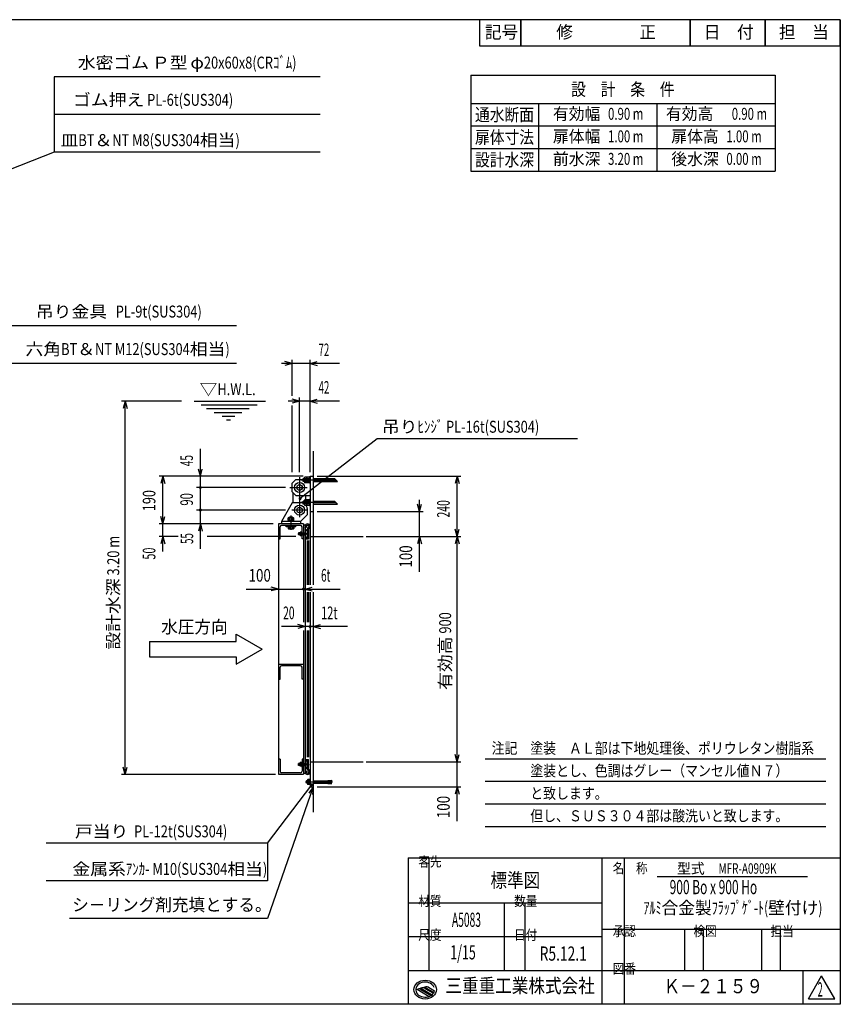
# Model space of a CAD drawing. Extents: x 375 to 6075, y 225 to 4155.
# Drawn here: x 2799 to 6075, y 225 to 4155 of the extents above; entities that cross this region are included whole.
import ezdxf
from ezdxf.enums import TextEntityAlignment as Align

# ---------------------------------------------------------------- set-up
doc = ezdxf.new("R2010")
doc.units = 0
doc.header["$LTSCALE"] = 15
doc.header["$MEASUREMENT"] = 0
doc.linetypes.add('CENTER2', pattern=[24, 12, -5, 2, -5])
doc.linetypes.add('DOT', pattern=[3, 1, -2])
for name, color, linetype in [('0-3RC', 7, 'CONTINUOUS'), ('0-5基準線', 7, 'CONTINUOUS'), ('0-6戸当り', 7, 'CONTINUOUS'), ('0-7図枠', 7, 'CONTINUOUS'), ('0-8寸法', 7, 'CONTINUOUS'), ('0-9扉体', 7, 'CONTINUOUS'), ('0-A文字', 7, 'CONTINUOUS'), ('1-0', 7, 'CONTINUOUS')]:
    doc.layers.add(name, color=color, linetype=linetype)
doc.styles.get("Standard").update_dxf_attribs({"font": 'txt.shx', "bigfont": 'extfont.shx'})
doc.styles.add('TATEGAKI', font='txt.shx', dxfattribs={"bigfont": 'extfont.shx'})

msp = doc.modelspace()

# ---------------------------------------------------------------- linework, layer by layer
at = {"layer": '0-3RC', "color": 6, "linetype": 'CONTINUOUS'}
for p, q in [((3970.118, 2432.554), (3970.118, 1899.03)), ((3958.118, 2092.554), (4170.118, 2092.554)), ((3970.118, 1869.486), (3970.12, 992.554)), ((3958.12, 1192.554), (4170.12, 1192.554))]:
    msp.add_line(p, q, dxfattribs=at)
at = {"layer": '0-5基準線', "color": 7, "linetype": 'CENTER2'}
for p, q in [((3916.118, 2329.238), (3916.118, 2169.08)), ((3876.7, 2287.776), (3947.05, 2287.778)), ((4062.584, 2317.554), (3922.684, 2317.554)), ((4060.294, 2227.554), (3922.684, 2227.554)), ((3882.118, 2118.432), (3882.118, 2176.512)), ((3943.61, 2197.778), (3885.28, 2197.778)), ((3909.914, 2102.554), (3954.734, 2102.554)), ((3909.914, 1182.554), (3954.734, 1182.554)), ((3939.946, 1112.554), (4047.554, 1112.554))]:
    msp.add_line(p, q, dxfattribs=at)
at = {"layer": '0-6戸当り', "color": 3, "linetype": 'CONTINUOUS'}
for p, q in [((3901.118, 2320.278), (3886.118, 2305.278)), ((3901.118, 2320.278), (3930.118, 2320.278)), ((3930.118, 2311.554), (3930.118, 2323.554)), ((3935.818, 2323.554), (3930.118, 2323.554)), ((3935.818, 2322.554), (3930.118, 2322.554)), ((3945.818, 2306.584), (3945.818, 2328.524)), ((3955.818, 2304.554), (3955.818, 2330.554)), ((3958.118, 2330.554), (3955.818, 2330.554)), ((3886.118, 2270.278), (3886.118, 2305.278)), ((3935.818, 2312.554), (3930.118, 2312.554)), ((3935.818, 2311.554), (3930.118, 2311.554)), ((3958.118, 2304.554), (3955.818, 2304.554)), ((3886.118, 2270.278), (3901.118, 2255.278)), ((3901.118, 2255.278), (3958.118, 2255.278)), ((3955.818, 2214.554), (3955.818, 2240.554)), ((3958.118, 2240.554), (3955.818, 2240.554)), ((3935.818, 2233.554), (3930.118, 2233.554)), ((3930.118, 2221.554), (3930.118, 2233.554)), ((3935.818, 2232.554), (3930.118, 2232.554)), ((3935.818, 2222.554), (3930.118, 2222.554)), ((3935.818, 2221.554), (3930.118, 2221.554)), ((3945.818, 2216.584), (3945.818, 2238.524)), ((3958.118, 2214.554), (3955.818, 2214.554)), ((3948.518, 1117.554), (3943.834, 1117.554)), ((3943.834, 1107.554), (3943.834, 1117.554)), ((3948.518, 1107.554), (3943.834, 1107.554)), ((3956.518, 1123.554), (3958.118, 1123.554)), ((3956.518, 1101.554), (3956.518, 1123.554)), ((3956.518, 1101.554), (3958.118, 1101.554))]:
    msp.add_line(p, q, dxfattribs=at)
at = {"layer": '0-6戸当り', "color": 7, "linetype": 'CONTINUOUS'}
for p, q in [((3935.818, 2327.054), (3936.668, 2328.524)), ((3935.818, 2327.054), (3935.818, 2308.054)), ((3945.818, 2328.524), (3936.668, 2328.524)), ((3945.818, 2323.038), (3936.668, 2323.038)), ((3945.818, 2327.054), (3946.668, 2328.524)), ((3945.818, 2327.054), (3945.818, 2308.054)), ((3955.818, 2328.524), (3946.668, 2328.524)), ((3955.818, 2323.038), (3946.668, 2323.038)), ((3970.122, 2323.554), (4055.194, 2323.554)), ((3970.122, 2322.054), (4055.194, 2322.054)), ((4067.118, 2311.628), (4055.194, 2323.554)), ((4055.194, 2322.054), (4056.728, 2322.054)), ((3935.818, 2308.054), (3936.668, 2306.584)), ((3945.818, 2312.068), (3936.668, 2312.068)), ((3945.818, 2306.584), (3936.668, 2306.584)), ((3945.818, 2308.054), (3946.668, 2306.584)), ((3955.818, 2312.068), (3946.668, 2312.068)), ((3955.818, 2306.584), (3946.668, 2306.584)), ((3970.118, 2313.054), (4065.694, 2313.054)), ((3970.118, 2311.554), (4067.118, 2311.554)), ((3935.818, 2237.054), (3936.668, 2238.524)), ((3935.818, 2237.054), (3935.818, 2218.054)), ((3935.818, 2218.054), (3936.668, 2216.584)), ((3945.818, 2238.524), (3936.668, 2238.524)), ((3945.818, 2233.038), (3936.668, 2233.038)), ((3945.818, 2222.068), (3936.668, 2222.068)), ((3945.818, 2216.584), (3936.668, 2216.584)), ((3945.818, 2237.054), (3946.668, 2238.524)), ((3945.818, 2237.054), (3945.818, 2218.054)), ((3945.818, 2218.054), (3946.668, 2216.584)), ((3955.818, 2238.524), (3946.668, 2238.524)), ((3955.818, 2233.038), (3946.668, 2233.038)), ((3955.818, 2222.068), (3946.668, 2222.068)), ((3955.818, 2216.584), (3946.668, 2216.584)), ((3970.118, 2232.054), (4055.528, 2232.054)), ((3970.118, 2223.054), (4065.726, 2223.054)), ((3970.118, 2221.554), (4067.118, 2221.554)), ((4055.528, 2232.054), (4056.728, 2232.054)), ((3948.518, 1121.054), (3949.278, 1122.368)), ((3956.518, 1122.368), (3949.278, 1122.368)), ((3956.518, 1117.46), (3949.278, 1117.46)), ((3956.518, 1107.646), (3949.278, 1107.646)), ((3956.518, 1102.738), (3949.278, 1102.738))]:
    msp.add_line(p, q, dxfattribs=at)
at = {"layer": '0-6戸当り', "color": 6, "linetype": 'CONTINUOUS'}
for p, q in [((3958.118, 2332.554), (3970.118, 2332.554)), ((3958.118, 2332.554), (3958.118, 1899.03)), ((3958.118, 2192.554), (3970.118, 2192.554)), ((3958.118, 1869.486), (3958.12, 1092.554)), ((3958.12, 1092.554), (3970.12, 1092.554))]:
    msp.add_line(p, q, dxfattribs=at)
at = {"layer": '0-6戸当り', "color": 4, "linetype": 'CONTINUOUS'}
for p, q in [((3948.518, 1116.554), (3943.602, 1116.554)), ((3948.518, 1108.554), (3943.602, 1108.554))]:
    msp.add_line(p, q, dxfattribs=at)
at = {"layer": '0-6戸当り', "color": 2, "linetype": 'CONTINUOUS'}
for p, q in [((3970.12, 1117.554), (4014.32, 1117.554)), ((3970.12, 1107.554), (4014.32, 1107.554)), ((4014.32, 1117.554), (4043.832, 1120.054)), ((4014.32, 1117.554), (4014.32, 1107.554)), ((4014.32, 1112.554), (4043.832, 1115.054)), ((4014.32, 1112.554), (4043.832, 1110.054)), ((4018.536, 1117.91), (4018.536, 1112.91)), ((4018.536, 1107.196), (4018.536, 1112.196)), ((4022.752, 1118.268), (4022.752, 1113.268)), ((4022.752, 1106.84), (4022.752, 1111.84)), ((4026.968, 1118.624), (4026.968, 1113.626)), ((4026.968, 1106.482), (4026.968, 1111.482)), ((4031.184, 1118.982), (4031.184, 1113.982)), ((4031.184, 1106.126), (4031.184, 1111.126)), ((4035.4, 1119.34), (4035.4, 1114.338)), ((4035.4, 1105.768), (4035.4, 1110.768)), ((4039.616, 1119.696), (4039.616, 1114.696)), ((4039.616, 1105.41), (4039.616, 1110.41)), ((4043.832, 1120.054), (4043.832, 1115.054))]:
    msp.add_line(p, q, dxfattribs=at)
at = {"layer": '0-6戸当り', "color": 7, "linetype": 'CONTINUOUS'}
for points in [[(3970.118, 2233.554), (4055.528, 2233.554), (4067.03, 2221.71)], [(3948.518, 1121.054), (3948.518, 1104.054), (3949.278, 1102.738)]]:
    msp.add_lwpolyline(points, dxfattribs=at)
at = {"layer": '0-6戸当り', "color": 2, "linetype": 'CONTINUOUS'}
msp.add_lwpolyline([(4014.32, 1107.554), (4043.832, 1105.054), (4043.832, 1110.054)], dxfattribs=at)
at = {"layer": '0-6戸当り', "color": 7, "linetype": 'CONTINUOUS'}
for centre, radius, start, end in [((3940.674, 2325.78), 4.856, 154.384, 214.384), ((3953.97, 2317.554), 18.152, 162.412, 197.588), ((3950.674, 2325.78), 4.856, 154.384, 214.384), ((3963.97, 2317.554), 18.152, 162.412, 197.588), ((3940.674, 2309.326), 4.856, 145.616, 205.616), ((3950.674, 2309.326), 4.856, 145.616, 205.616), ((3940.674, 2235.78), 4.856, 154.384, 214.384), ((3953.97, 2227.554), 18.152, 162.412, 197.588), ((3940.674, 2219.326), 4.856, 145.616, 205.616), ((3950.674, 2235.78), 4.856, 154.384, 214.384), ((3963.97, 2227.554), 18.152, 162.412, 197.588), ((3950.674, 2219.326), 4.856, 145.616, 205.616), ((3964.76, 1112.554), 16.242, 162.412, 197.588), ((3952.864, 1119.914), 4.344, 154.383, 214.383), ((3952.864, 1105.192), 4.344, 145.616, 205.616)]:
    msp.add_arc(centre, radius, start, end, dxfattribs=at)
at = {"layer": '0-6戸当り', "color": 2, "linetype": 'CONTINUOUS'}
msp.add_arc((3963.198, 1112.554), 20, 165.522, 194.478, dxfattribs=at)
at = {"layer": '0-7図枠', "color": 4, "linetype": 'CONTINUOUS'}
for p, q in [((4599.418, 3933.206), (5814.416, 3933.206)), ((4599.418, 3933.206), (4599.418, 3550.704)), ((5814.416, 3933.206), (5814.416, 3550.704)), ((4599.418, 3820.704), (5814.416, 3820.704)), ((4869.418, 3820.704), (4869.418, 3550.704)), ((5341.918, 3820.704), (5341.918, 3550.704)), ((4599.418, 3730.704), (5814.416, 3730.704)), ((4599.418, 3640.706), (5814.416, 3640.706)), ((4599.418, 3550.704), (5814.416, 3550.704))]:
    msp.add_line(p, q, dxfattribs=at)
at = {"layer": '0-7図枠', "color": 7, "linetype": 'CONTINUOUS'}
for points in [[(6075, 4155), (6075, 225), (375, 225)], [(6075, 4155), (375, 4155), (375, 225)], [(4635, 4050), (4800, 4050), (4800, 4155), (4635, 4155), (4635, 4050)], [(4800, 4050), (5475, 4050), (5475, 4155), (4800, 4155), (4800, 4050)], [(5475, 4050), (5775, 4050), (5775, 4155), (5475, 4155), (5475, 4050)], [(5775, 4050), (6075, 4050), (6075, 4155), (5775, 4155), (5775, 4050)]]:
    msp.add_lwpolyline(points, dxfattribs=at)
at = {"layer": '0-8寸法', "color": 4, "linetype": 'CONTINUOUS'}
for p, q in [((2936.138, 3926.452), (2936.138, 3626.452)), ((3997.946, 3926.452), (2936.138, 3926.452)), ((3997.946, 3776.452), (2936.138, 3776.452)), ((2936.138, 3626.452), (2579.688, 3484.89)), ((3997.946, 3626.452), (2936.138, 3626.452)), ((3663.742, 2932.554), (2766.138, 2932.554)), ((3886.118, 2782.554), (3857.14, 2790.318)), ((3886.118, 2653.294), (3886.118, 2797.554)), ((3958.118, 2349.39), (3958.118, 2797.554)), ((3958.118, 2782.554), (3987.096, 2790.318)), ((3663.742, 2782.554), (2766.138, 2782.554)), ((4076.234, 2782.554), (3844.12, 2782.554)), ((3886.118, 2782.554), (3857.14, 2774.79)), ((3958.118, 2782.554), (3987.096, 2774.79)), ((3916.118, 2632.554), (3887.14, 2640.318)), ((3916.118, 2349.39), (3916.118, 2647.554)), ((3958.118, 2632.554), (3987.096, 2640.318)), ((3445.118, 2632.554), (3205.118, 2632.554)), ((3220.12, 2632.554), (3212.354, 2603.576)), ((3220.12, 1142.554), (3220.12, 2632.554)), ((3220.12, 2632.554), (3227.884, 2603.576)), ((3495.118, 2632.554), (3780.766, 2632.554)), ((3522.76, 2617.554), (3746.456, 2617.554)), ((3544.854, 2602.554), (3714.698, 2602.554)), ((4076.234, 2632.554), (3870.344, 2632.554)), ((3886.118, 2349.39), (3886.118, 2615.546)), ((3916.118, 2632.554), (3887.14, 2624.79)), ((3958.118, 2632.554), (3987.096, 2624.79)), ((3575.232, 2587.554), (3685.7, 2587.554)), ((3606.992, 2572.554), (3658.082, 2572.554)), ((3624.942, 2557.554), (3640.132, 2557.554)), ((4226.234, 2482.554), (3918.216, 2243.374)), ((5025.459, 2482.554), (4226.234, 2482.554)), ((3520.118, 2287.776), (3520.118, 2442.188)), ((3520.118, 2332.554), (3512.354, 2361.532)), ((3520.118, 2332.554), (3527.884, 2361.532)), ((3930.438, 2332.554), (3355.118, 2332.554)), ((3370.118, 2332.554), (3362.354, 2303.576)), ((3370.118, 2142.778), (3370.118, 2332.554)), ((3370.118, 2332.554), (3377.884, 2303.576)), ((3986.298, 2332.554), (4560.12, 2332.554)), ((4545.12, 2332.554), (4537.354, 2303.576)), ((4545.12, 2092.554), (4545.12, 2332.554)), ((4545.12, 2332.554), (4552.884, 2303.576)), ((3860.094, 2287.776), (3505.118, 2287.776)), ((3520.118, 2197.778), (3520.118, 2287.776)), ((4395.118, 2192.554), (4387.354, 2221.532)), ((4395.118, 1951.256), (4395.118, 2238.126)), ((4395.118, 2192.554), (4402.884, 2221.532)), ((3370.118, 2142.778), (3362.354, 2171.756)), ((3370.118, 2142.778), (3377.884, 2171.756)), ((3860.094, 2197.778), (3505.118, 2197.778)), ((3520.118, 2042.478), (3520.118, 2197.778)), ((3986.298, 2192.554), (4410.118, 2192.554)), ((3810.414, 2142.778), (3355.118, 2142.778)), ((3370.118, 2031.878), (3370.118, 2142.778)), ((3520.118, 2142.778), (3512.354, 2113.8)), ((3520.118, 2142.778), (3527.884, 2113.8)), ((3432, 2092.554), (3355.118, 2092.554)), ((3370.118, 2092.554), (3362.354, 2063.576)), ((3370.118, 2092.554), (3377.884, 2063.576)), ((3901.662, 2092.554), (3546.794, 2092.554)), ((4181.576, 2092.554), (4560.12, 2092.554)), ((4395.118, 2092.554), (4387.354, 2063.576)), ((4395.118, 2092.554), (4402.884, 2063.576)), ((4545.12, 2092.554), (4537.354, 2121.532)), ((4545.12, 2092.554), (4537.354, 2063.576)), ((4545.12, 2092.554), (4552.884, 2121.532)), ((4545.12, 1192.554), (4545.12, 2092.554)), ((4545.12, 2092.554), (4552.884, 2063.576)), ((3832.118, 1882.554), (3803.14, 1890.318)), ((3938.118, 1882.554), (3967.096, 1890.318)), ((3702.578, 1882.554), (3932.118, 1882.554)), ((3832.118, 1882.554), (3803.14, 1874.79)), ((3932.118, 1882.554), (4078.258, 1882.554)), ((3938.118, 1882.554), (3967.096, 1874.79)), ((3938.12, 1732.554), (3909.142, 1740.318)), ((3938.12, 1732.554), (3909.142, 1724.79)), ((3970.118, 1732.554), (3999.096, 1740.318)), ((3970.118, 1732.554), (3999.096, 1724.79)), ((4545.12, 1192.554), (4537.354, 1221.532)), ((4545.12, 1192.554), (4552.884, 1221.532)), ((4181.576, 1192.554), (4560.12, 1192.554)), ((4545.12, 956.146), (4545.12, 1192.554)), ((3820.12, 1142.554), (3205.118, 1142.554)), ((3220.12, 1142.554), (3212.354, 1171.532)), ((3220.12, 1142.554), (3227.884, 1171.532)), ((3787.614, 867.554), (3964.56, 1101.054)), ((3970.12, 1092.554), (3787.614, 567.554)), ((3970.12, 1092.554), (3953.27, 1067.732)), ((3970.12, 1092.554), (3967.938, 1062.634)), ((3986.298, 1092.554), (4560.12, 1092.554)), ((4545.12, 1092.554), (4537.354, 1063.576)), ((4545.12, 1092.554), (4552.884, 1063.576)), ((3787.614, 867.554), (2904.047, 867.554)), ((3787.614, 867.554), (3787.614, 717.554)), ((3787.614, 717.554), (2904.047, 717.554)), ((3787.614, 567.554), (2998.093, 567.554))]:
    msp.add_line(p, q, dxfattribs=at)
at = {"layer": '0-8寸法', "color": 2, "linetype": 'CONTINUOUS', "const_width": 6}
for points in [[(3517.12, 2287.776, 1), (3523.12, 2287.776, 1)], [(3915.216, 2243.372, 1), (3921.216, 2243.372, 1)], [(3517.12, 2197.776, 1), (3523.12, 2197.776, 1)], [(3929.118, 1882.554, 1), (3935.118, 1882.554, 1)], [(3955.12, 1732.554, 1), (3961.12, 1732.554, 1)], [(3955.12, 1732.554, 1), (3961.12, 1732.554, 1)], [(3961.56, 1101.052, 1), (3967.56, 1101.052, 1)]]:
    msp.add_lwpolyline(points, format="xyb", close=True, dxfattribs=at)
at = {"layer": '0-8寸法', "color": 4, "linetype": 'CONTINUOUS'}
msp.add_lwpolyline([(4106.896, 1732.554), (3958.118, 1732.554), (3843.634, 1732.554)], dxfattribs=at)
at = {"layer": '0-9扉体', "color": 3, "linetype": 'CONTINUOUS'}
for p, q in [((3891.118, 2226.776), (3891.118, 2265.278)), ((3941.118, 2238.524), (3941.118, 2255.278)), ((3886.118, 2226.778), (3844.618, 2151.778)), ((3923.618, 2226.778), (3886.118, 2226.778)), ((3946.118, 2204.278), (3946.118, 2178.278)), ((3876.118, 2170.776), (3888.118, 2170.776)), ((3876.118, 2167.076), (3876.118, 2170.776)), ((3877.118, 2167.076), (3877.118, 2170.776)), ((3887.118, 2167.076), (3887.118, 2170.776)), ((3888.118, 2167.076), (3888.118, 2170.776)), ((3919.618, 2151.778), (3946.118, 2178.278)), ((3932.118, 2142.778), (3832.118, 2142.776)), ((3832.118, 2142.776), (3832.12, 1143.054)), ((3844.618, 2151.778), (3844.618, 2142.776)), ((3919.618, 2151.778), (3844.618, 2151.778)), ((3869.118, 2154.076), (3895.118, 2154.076)), ((3869.118, 2151.776), (3869.118, 2154.076)), ((3871.148, 2157.076), (3893.088, 2157.076)), ((3871.368, 2154.076), (3871.368, 2157.076)), ((3882.118, 2154.076), (3879.118, 2157.076)), ((3885.118, 2154.076), (3882.118, 2157.076)), ((3892.868, 2154.076), (3892.868, 2157.076)), ((3895.118, 2151.776), (3895.118, 2154.076)), ((3919.618, 2151.778), (3919.618, 2142.778)), ((3932.118, 2142.778), (3932.118, 1750.672)), ((3938.118, 2137.778), (3932.118, 2137.778)), ((3938.118, 2137.778), (3938.12, 1147.958)), ((3912.118, 2106.554), (3912.118, 2098.554)), ((3918.018, 2106.554), (3912.118, 2106.554)), ((3918.018, 2105.554), (3912.118, 2105.554)), ((3918.018, 2099.554), (3912.118, 2099.554)), ((3918.018, 2098.554), (3912.118, 2098.554)), ((3924.52, 2111.554), (3926.118, 2111.554)), ((3924.52, 2093.554), (3924.52, 2111.554)), ((3924.52, 2093.554), (3926.036, 2093.554)), ((3946.12, 2121.554), (3952.12, 2121.554)), ((3946.12, 2083.554), (3952.12, 2083.554)), ((3952.12, 2121.554), (3952.12, 2083.554)), ((3952.12, 2076.906), (3952.12, 1899.03)), ((3952.12, 1869.486), (3952.12, 1750.672)), ((3932.118, 1716.836), (3932.12, 1142.958)), ((3952.12, 1716.836), (3952.12, 1211.076)), ((3912.118, 1178.554), (3912.118, 1186.554)), ((3918.018, 1186.554), (3912.118, 1186.554)), ((3918.018, 1185.554), (3912.118, 1185.554)), ((3918.018, 1179.554), (3912.118, 1179.554)), ((3924.52, 1191.554), (3924.52, 1173.554)), ((3924.52, 1191.554), (3926.036, 1191.554)), ((3946.12, 1201.554), (3952.12, 1201.554)), ((3952.12, 1163.554), (3952.12, 1201.554)), ((3832.12, 1142.958), (3932.12, 1142.958)), ((3918.018, 1178.554), (3912.118, 1178.554)), ((3924.52, 1173.554), (3926.118, 1173.554)), ((3932.12, 1147.554), (3938.12, 1147.554)), ((3946.12, 1163.554), (3952.12, 1163.554))]:
    msp.add_line(p, q, dxfattribs=at)
at = {"layer": '0-9扉体', "color": 7, "linetype": 'CONTINUOUS'}
for p, q in [((3872.618, 2167.076), (3871.148, 2166.228)), ((3871.148, 2157.076), (3871.148, 2166.228)), ((3891.618, 2167.076), (3872.618, 2167.076)), ((3876.634, 2157.076), (3876.634, 2166.228)), ((3887.604, 2157.076), (3887.604, 2166.228)), ((3891.618, 2167.076), (3893.088, 2166.228)), ((3893.088, 2157.076), (3893.088, 2166.228)), ((3948.12, 2122.554), (3946.12, 2122.554)), ((3946.12, 2122.554), (3946.12, 2082.554)), ((3918.018, 2109.054), (3918.6, 2110.058)), ((3918.018, 2109.054), (3918.018, 2096.054)), ((3918.018, 2096.054), (3918.6, 2095.048)), ((3924.52, 2106.306), (3918.598, 2106.306)), ((3924.52, 2110.058), (3918.6, 2110.058)), ((3924.52, 2098.8), (3918.6, 2098.8)), ((3924.52, 2095.048), (3918.6, 2095.048)), ((3938.12, 2082.554), (3946.12, 2082.554)), ((3946.12, 2076.906), (3946.12, 1899.03)), ((3946.12, 1869.486), (3946.12, 1750.672)), ((3946.12, 1716.836), (3946.12, 1211.076)), ((3918.018, 1189.054), (3918.6, 1190.06)), ((3918.018, 1176.054), (3918.018, 1189.054)), ((3924.52, 1190.06), (3918.6, 1190.06)), ((3924.52, 1186.308), (3918.6, 1186.308)), ((3938.12, 1202.554), (3946.12, 1202.554)), ((3946.12, 1162.554), (3946.12, 1202.554)), ((3918.018, 1176.054), (3918.6, 1175.048)), ((3924.52, 1178.802), (3918.598, 1178.802)), ((3924.52, 1175.048), (3918.6, 1175.048)), ((3948.12, 1162.554), (3946.12, 1162.554))]:
    msp.add_line(p, q, dxfattribs=at)
at = {"layer": '0-9扉体', "color": 6, "linetype": 'CONTINUOUS'}
for p, q in [((3838.118, 2083.276), (3838.118, 2130.778)), ((3920.118, 2136.776), (3844.118, 2136.776)), ((3871.148, 2130.776), (3871.148, 2123.626)), ((3872.618, 2122.776), (3871.148, 2123.626)), ((3872.618, 2122.776), (3891.618, 2122.776)), ((3876.634, 2130.776), (3876.634, 2123.626)), ((3887.604, 2130.776), (3887.604, 2123.626)), ((3891.618, 2122.776), (3893.088, 2123.626)), ((3893.088, 2130.776), (3893.088, 2123.626)), ((3901.118, 2130.776), (3901.118, 2136.776)), ((3926.118, 2083.276), (3926.118, 2130.778)), ((3938.12, 2127.168), (3943.132, 2132.182)), ((3938.12, 2125.754), (3943.366, 2131.002)), ((3947.646, 2122.554), (3958.108, 2133.016)), ((3948.49, 2137.54), (3952.496, 2141.544)), ((3949.068, 2122.562), (3958.07, 2131.564)), ((3949.672, 2137.306), (3953.406, 2141.042)), ((3938.12, 2113.026), (3946.12, 2121.026)), ((3938.12, 2111.612), (3946.12, 2119.612)), ((3938.12, 2098.884), (3946.12, 2106.884)), ((3938.12, 2097.47), (3946.12, 2105.47)), ((3938.12, 2084.742), (3946.12, 2092.742)), ((3938.12, 2083.328), (3946.12, 2091.328)), ((3832.618, 2082.776), (3837.618, 2082.776)), ((3931.618, 2082.776), (3926.618, 2082.776)), ((3832.118, 1582.554), (3932.118, 1582.554)), ((3920.118, 1576.554), (3844.118, 1576.554)), ((3838.118, 1523.054), (3838.118, 1570.554)), ((3926.118, 1523.054), (3926.118, 1570.554)), ((3832.62, 1522.554), (3837.618, 1522.554)), ((3931.618, 1522.554), (3926.618, 1522.554)), ((3838.118, 1202.958), (3832.62, 1202.958)), ((3838.118, 1202.958), (3838.118, 1154.956)), ((3926.12, 1202.958), (3926.12, 1154.956)), ((3932.12, 1202.958), (3926.12, 1202.958)), ((3938.12, 1201.78), (3946.12, 1193.78)), ((3938.12, 1200.366), (3946.12, 1192.366)), ((3938.12, 1187.638), (3946.12, 1179.638)), ((3938.12, 1186.224), (3946.12, 1178.224)), ((3920.12, 1148.956), (3844.12, 1148.956)), ((3938.12, 1173.494), (3946.12, 1165.496)), ((3938.12, 1172.08), (3946.12, 1164.082)), ((3938.12, 1159.352), (3943.366, 1154.106)), ((3938.12, 1157.938), (3943.132, 1152.926)), ((3947.646, 1162.554), (3958.108, 1152.092)), ((3948.49, 1147.568), (3952.496, 1143.562)), ((3949.068, 1162.546), (3958.07, 1153.544)), ((3949.672, 1147.802), (3953.406, 1144.066))]:
    msp.add_line(p, q, dxfattribs=at)
at = {"layer": '0-9扉体', "color": 3, "linetype": 'DOT'}
for p, q in [((3926.118, 2106.554), (3948.12, 2106.554)), ((3926.118, 2098.554), (3948.12, 2098.554)), ((3948.12, 2106.554), (3952.12, 2110.554)), ((3948.12, 2106.554), (3948.12, 2098.554)), ((3948.12, 2098.554), (3952.12, 2094.554)), ((3926.118, 1186.554), (3948.12, 1186.554)), ((3948.12, 1186.554), (3952.12, 1190.554)), ((3948.12, 1178.554), (3948.12, 1186.554)), ((3926.118, 1178.554), (3948.12, 1178.554)), ((3948.12, 1178.554), (3952.12, 1174.554))]:
    msp.add_line(p, q, dxfattribs=at)
at = {"layer": '0-9扉体', "color": 6, "linetype": 'CONTINUOUS'}
msp.add_lwpolyline([(3901.118, 2130.776), (3863.118, 2130.776), (3863.118, 2136.776)], dxfattribs=at)
at = {"layer": '0-9扉体', "color": 4, "linetype": 'CONTINUOUS'}
for centre in [(3916.118, 2287.778), (3916.118, 2197.778)]:
    msp.add_circle(centre, 20, dxfattribs=at)
at = {"layer": '0-9扉体', "color": 3, "linetype": 'CONTINUOUS'}
for centre in [(3916.118, 2287.778), (3916.118, 2197.778)]:
    msp.add_circle(centre, 11, dxfattribs=at)
at = {"layer": '0-9扉体', "color": 6, "linetype": 'CONTINUOUS'}
for centre in [(3948.12, 2132.554), (3948.12, 1152.554)]:
    msp.add_circle(centre, 5, dxfattribs=at)
at = {"layer": '0-9扉体', "color": 3, "linetype": 'CONTINUOUS'}
for start, end in [(73.208553, 90), (0, 33.15688)]:
    msp.add_arc((3923.618, 2204.278), 22.5, start, end, dxfattribs=at)
at = {"layer": '0-9扉体', "color": 7, "linetype": 'CONTINUOUS'}
for centre, radius, start, end in [((3873.89, 2162.22), 4.856, 55.616, 115.616), ((3882.118, 2148.924), 18.152, 72.412, 107.588), ((3890.346, 2162.22), 4.856, 64.384, 124.384), ((3930.438, 2102.554), 12.42, 162.412, 197.588), ((3921.342, 2108.182), 3.322, 154.386, 214.385), ((3921.342, 2096.924), 3.322, 145.615, 205.614), ((3930.438, 1182.554), 12.42, 162.412, 197.588), ((3921.342, 1188.184), 3.322, 154.386, 214.385), ((3921.342, 1176.924), 3.322, 145.615, 205.614)]:
    msp.add_arc(centre, radius, start, end, dxfattribs=at)
at = {"layer": '0-9扉体', "color": 6, "linetype": 'CONTINUOUS'}
for centre, radius, start, end in [((3844.118, 2130.778), 6, 90, 180), ((3873.89, 2127.632), 4.856, 244.384, 304.384), ((3882.118, 2140.928), 18.152, 252.412, 287.588), ((3890.346, 2127.632), 4.856, 235.616, 295.616), ((3920.118, 2130.778), 6, 0, 90), ((3948.12, 2132.554), 10, 270, 540), ((3832.618, 2083.276), 0.5, 180, 270), ((3837.618, 2083.276), 0.5, 270, 360), ((3926.618, 2083.276), 0.5, 180, 270), ((3931.618, 2083.276), 0.5, 270, 360), ((3844.118, 1570.554), 6, 90, 180), ((3920.118, 1570.554), 6, 0, 90), ((3832.62, 1523.054), 0.5, 180, 270), ((3837.618, 1523.054), 0.5, 270, 360), ((3926.618, 1523.054), 0.5, 180, 270), ((3931.618, 1523.054), 0.5, 270, 360), ((3832.62, 1202.458), 0.5, 90, 180), ((3837.618, 1202.458), 0.5, 0, 90), ((3844.12, 1154.956), 6, 180, 270), ((3920.12, 1154.956), 6, 270, 360), ((3948.12, 1152.554), 10, 180, 450)]:
    msp.add_arc(centre, radius, start, end, dxfattribs=at)
at = {"layer": '0-A文字', "color": 7, "linetype": 'CONTINUOUS'}
for p, q in [((3663.6, 1672.554), (3663.6, 1702.554)), ((3663.6, 1702.554), (3767.524, 1642.554)), ((3317.548, 1672.554), (3663.6, 1672.554)), ((3317.548, 1672.554), (3317.548, 1612.554)), ((3317.548, 1612.554), (3663.6, 1612.554)), ((3663.6, 1582.554), (3767.524, 1642.554)), ((3663.6, 1612.554), (3663.6, 1582.554))]:
    msp.add_line(p, q, dxfattribs=at)
at = {"layer": '1-0', "color": 4, "linetype": 'CONTINUOUS'}
for p, q in [((4657.498, 1205.213), (6017.239, 1205.213)), ((4657.498, 1115.213), (6017.239, 1115.213)), ((4657.498, 1025.213), (6017.239, 1025.213)), ((4657.498, 935.213), (6017.239, 935.213))]:
    msp.add_line(p, q, dxfattribs=at)
at = {"layer": '1-0', "color": 3, "linetype": 'CONTINUOUS'}
for p, q in [((4350, 810), (4350, 225)), ((4350, 810), (6075, 810)), ((4432.498, 810), (4432.498, 360)), ((5122.5, 810), (5122.5, 225)), ((5212.5, 810), (5212.5, 225)), ((5343.75, 735), (5943.75, 735)), ((4350, 630), (5122.5, 630)), ((4732.5, 630), (4732.5, 360)), ((4815, 630), (4815, 360)), ((5122.5, 525), (6075, 525)), ((5452.5, 525), (5452.5, 360)), ((5527.5, 525), (5527.5, 360)), ((5760, 525), (5760, 360)), ((5835, 525), (5835, 360)), ((4350, 495), (5122.5, 495)), ((4350, 360), (6075, 360)), ((5925, 360), (5925, 225)), ((5947.5, 247.5), (6000, 338.433)), ((6052.5, 247.5), (6000, 338.433)), ((4389.355, 286.053), (4379.989, 283.543)), ((4385.112, 284.916), (4434.085, 256.641)), ((4404.723, 290.171), (4393.063, 287.046)), ((4400.48, 289.034), (4445.119, 263.26)), ((4400.737, 284.555), (4441.915, 260.781)), ((4420.09, 294.288), (4408.773, 291.257)), ((4415.847, 293.151), (4452.189, 272.169)), ((4416.106, 288.672), (4450.257, 268.954)), ((4431.474, 292.789), (4454.632, 279.418)), ((5947.5, 247.5), (6052.5, 247.5))]:
    msp.add_line(p, q, dxfattribs=at)
for centre in [(4393.237, 271.565), (4408.605, 275.682), (4423.972, 279.8)]:
    msp.add_arc(centre, 15, 60, 105, dxfattribs=at)
msp.add_ellipse((4417.489, 283.543), major_axis=(45, 0), ratio=0.8333, dxfattribs=at)
msp.add_ellipse((4417.489, 283.543), major_axis=(45, 0), ratio=0.8333, dxfattribs=at)
msp.add_ellipse((4417.489, 283.543), major_axis=(37.5, 0), ratio=0.8, start_param=0.27079262, end_param=6.14526153, dxfattribs=at)

# ---------------------------------------------------------------- texts
at = {"layer": '0-7図枠', "color": 7, "lineweight": -3, "width": 0.963}
for s, p in [('記号', (4656.148, 4080.213)), ('修\u3000\u3000\u3000\u3000正', (4941.148, 4080.213)), ('日\u3000付', (5529.898, 4080.213)), ('担\u3000当', (5829.898, 4080.213))]:
    msp.add_text(s, height=50.49, dxfattribs=at).set_placement(p)
at = {"layer": '0-7図枠', "color": 7, "lineweight": -3, "width": 0.856}
for s, p in [('設\u3000計\u3000条\u3000件', (5206.917, 3876.955)), ('通水断面', (4734.418, 3775.704)), ('扉体寸法', (4734.418, 3685.705)), ('設計水深', (4734.418, 3595.705))]:
    msp.add_text(s, height=50.49, dxfattribs=at).set_placement(p, align=Align.MIDDLE_CENTER)
at = {"layer": '0-7図枠', "color": 7, "lineweight": -3, "char_height": 47.685, "attachment_point": 5}
for s, insert in [('\\W0.972;有効幅{\\W0.700;   0.90 m}', (5108.068, 3779.304)), ('\\W0.972;有効高\u3000{\\W0.700; 0.90 m}', (5580.567, 3779.304)), ('\\W0.972;扉体幅{\\W0.700;   1.00 m}', (5108.068, 3689.305)), ('\\W0.972;扉体高{\\W0.700;   1.00 m}', (5580.567, 3689.305)), ('\\W0.972;前水深{\\W0.700;   3.20 m}', (5108.068, 3599.305)), ('\\W0.972;後水深{\\W0.700;   0.00 m}', (5580.567, 3599.305))]:
    msp.add_mtext(s, dxfattribs=dict(at, insert=insert))
at = {"layer": '0-8寸法', "color": 7, "lineweight": -3}
for s, width, p in [('72', 0.56, (3991.987, 2812.048)), ('42', 0.563, (3991.987, 2662.048)), ('100', 0.775, (3712.644, 1912.048)), ('6t', 0.574, (4002.121, 1912.048)), ('20', 0.597, (3850.519, 1762.048)), ('12t', 0.64, (4002.12, 1762.048)), ('シ－リング剤充填とする。', 0.963, (3008.478, 597.048))]:
    msp.add_text(s, height=50.49, dxfattribs=dict(at, width=width)).set_placement(p)
for s, width, p in [('45', 0.588, (3490.624, 2372.565)), ('190', 0.736, (3340.624, 2193.19)), ('90', 0.657, (3490.624, 2215.177)), ('240', 0.603, (4515.624, 2168.078)), ('50', 0.626, (3340.624, 2000.065)), ('100', 0.775, (4365.624, 1968.078)), ('100', 0.775, (4515.624, 968.078))]:
    msp.add_text(s, height=50.49, rotation=90, dxfattribs=dict(at, width=width)).set_placement(p)
at = {"layer": '0-8寸法', "color": 7, "lineweight": -3, "width": 0.564}
msp.add_text('55', height=50.49, rotation=90, dxfattribs=at).set_placement((3466.084, 2084.027), align=Align.MIDDLE_CENTER)
at = {"layer": '0-8寸法', "color": 7, "lineweight": -3, "char_height": 47.685}
for s, insert, attachment_point in [('\\W1.093;水密ゴム{\\W0.787; }Ｐ型{\\W0.787; }φ{\\W0.787;20x60x8(CRｺﾞﾑ)}', (3467.416, 3983.684), 5), ('\\W1.093;ゴム押え{\\W0.787; PL-6t(SUS304)}', (3331.492, 3835.149), 5), ('\\W1.093;皿{\\W0.787;BT}＆{\\W0.787;NT M8(SUS304}相当{\\W0.787;)}', (2961.934, 3650.336), 7), ('\\W1.093;吊り金具{\\W0.787;   PL-9t(SUS304)}', (3194.637, 2989.982), 5), ('\\W1.093;六角{\\W0.787;BT}＆{\\W0.787;NT M12(SUS304}相当{\\W0.787;)}', (3229.637, 2840.188), 5), ('\\W1.093;▽{\\W0.787;H.W.L.}', (3516.945, 2656.438), 7), ('\\W1.093;吊り{\\W0.787;ﾋﾝｼﾞ PL-16t(SUS304)}', (4245.007, 2506.438), 7), ('\\W1.093;戸当り{\\W0.787;  PL-12t(SUS304)}', (3019.319, 891.438), 7), ('\\W1.093;金属系{\\W0.787;ｱﾝｶ- M10(SUS304}相当{\\W0.787;)}', (3787.092, 741.438), 9)]:
    msp.add_mtext(s, dxfattribs=dict(at, insert=insert, attachment_point=attachment_point))
at = {"layer": '0-8寸法', "color": 7, "lineweight": -3, "char_height": 47.685, "attachment_point": 7, "rotation": 90}
for s, insert in [('\\W1.093;設計水深{\\W0.787; 3.20 m}', (3196.234, 1640.578)), ('\\W1.093;有効高{\\W0.787; 900}', (4521.234, 1479.953))]:
    msp.add_mtext(s, dxfattribs=dict(at, insert=insert))
at = {"layer": '0-A文字', "color": 7, "lineweight": -3, "width": 0.963}
msp.add_text('水圧方向', height=50.49, dxfattribs=at).set_placement((3363.716, 1706.374))
at = {"layer": '1-0', "color": 7, "lineweight": -3}
for s, height, width, p in [('注記\u3000塗装\u3000ＡＬ部は下地処理後、ポリウレタン樹脂系', 44.108, 0.856, (4682.701, 1225.26)), ('\u3000\u3000\u3000塗装とし、色調はグレー（マンセル値Ｎ７）', 44.108, 0.856, (4682.701, 1135.26)), ('\u3000\u3000\u3000と致します。', 44.108, 0.856, (4682.701, 1045.26)), ('\u3000\u3000\u3000但し、ＳＵＳ３０４部は酸洗いと致します。', 44.108, 0.856, (4682.701, 955.26)), ('900 Bo x 900 Ho', 56.71, 0.617, (5393.726, 664.506)), ('1/15', 56.71, 0.64, (4517.803, 404.149)), ('三重重工業株式会社', 56.71, 0.856, (4498.433, 270.959)), ('Ｋ－２１５９', 56.71, 0.856, (5369.27, 269.149)), ('2', 56.71, 0.461, (5984.777, 255.953))]:
    msp.add_text(s, height=height, dxfattribs=dict(at, width=width)).set_placement(p)
at = {"layer": '1-0', "color": 7, "lineweight": -3, "style": 'TATEGAKI', "width": 0.856}
for s, p in [('客先', (4390.24, 774.73)), ('名\u3000称', (5166.491, 748.438)), ('材質', (4390.24, 617.23)), ('数量', (4772.741, 617.23)), ('尺度', (4390.24, 482.23)), ('日付', (4772.741, 482.23)), ('承認', (5166.491, 497.23)), ('検図', (5488.991, 497.23)), ('担当', (5796.491, 497.23)), ('図番', (5166.491, 347.23))]:
    msp.add_text(s, height=39.697, dxfattribs=at).set_placement(p)
at = {"layer": '1-0', "color": 7, "lineweight": -3}
for s, width, p in [('標準図', 0.856, (4777.499, 720)), ('A5083', 0.53, (4582.499, 562.5)), ('R5.12.1', 0.714, (4968.75, 427.5))]:
    msp.add_text(s, height=56.71, dxfattribs=dict(at, width=width)).set_placement(p, align=Align.MIDDLE_CENTER)
for s, insert, char_height, attachment_point in [('\\W0.972;型式\u3000{\\W0.700;MFR-A0909K}', (5423.079, 746.223), 41.658, 7), ('\\W0.972;{\\W0.700;ｱﾙﾐ}合金製{\\W0.700;ﾌﾗｯﾌﾟｹﾞ-ﾄ(}壁付け{\\W0.700;)}', (5646.284, 610.23), 50.355, 5)]:
    msp.add_mtext(s, dxfattribs=dict(at, insert=insert, char_height=char_height, attachment_point=attachment_point))

doc.saveas('drawing.dxf')
